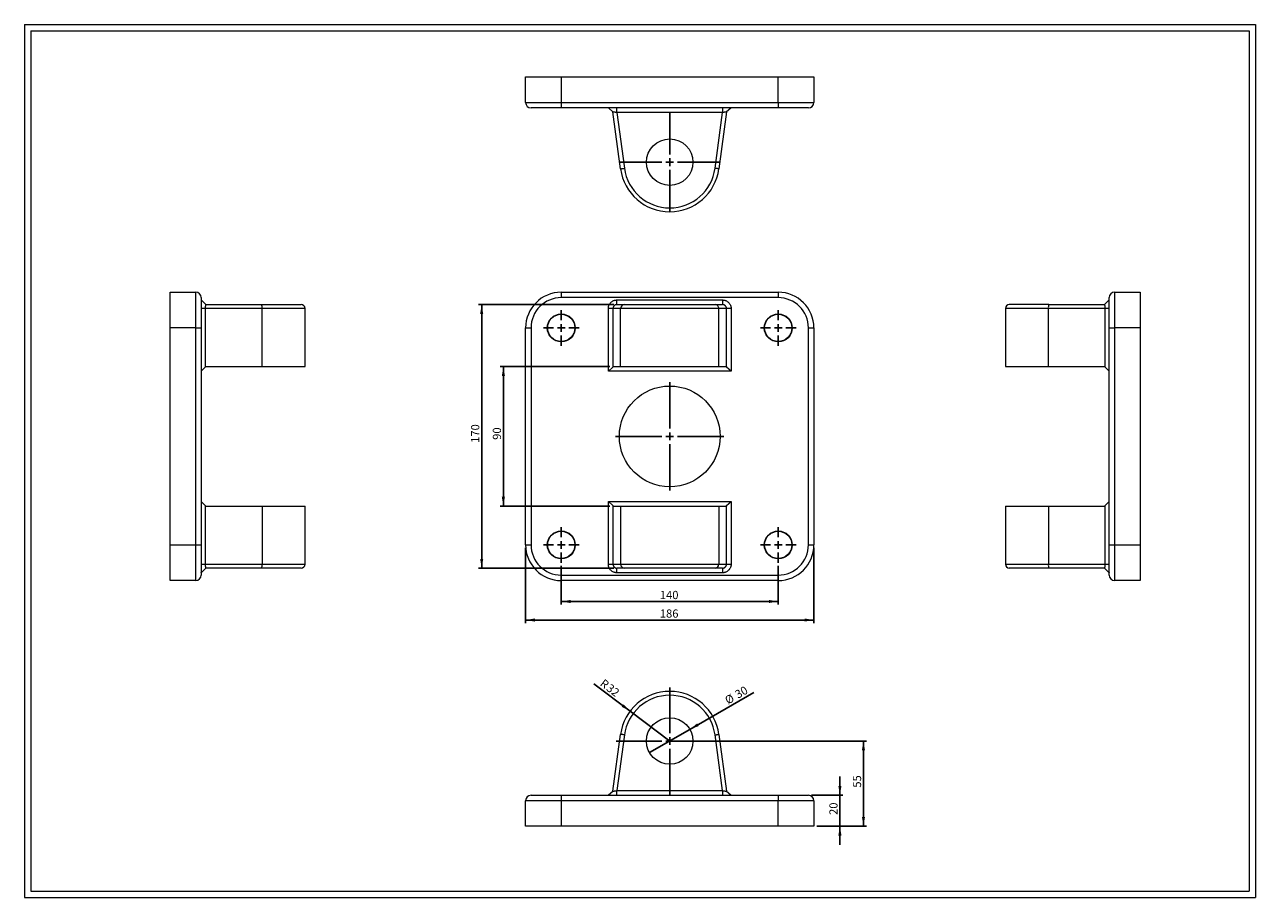
# Model space of a CAD drawing. Units: millimetres. Extents: x 15 to 809, y 17 to 580.
import ezdxf

# ---------------------------------------------------------------- set-up
doc = ezdxf.new("R2010")
doc.units = ezdxf.units.MM
doc.header["$LTSCALE"] = 2
doc.layers.add('FORMAT', color=7, linetype='Continuous')
doc.styles.add('SLDTEXTSTYLE0', font='TXT', dxfattribs={"width": 0.605})
doc.dimstyles.new('SLDDIMSTYLE0', dxfattribs={"dimtxt": 5.136637, "dimasz": 6, "dimexe": 0, "dimexo": 0.0625, "dimgap": 1.284159, "dimtad": 1, "dimtoh": 1, "dimrnd": 1e-09, "dimzin": 12, "dimdsep": 46, "dimtxsty": 'SLDTEXTSTYLE0', "dimsah": 1, "dimcen": 0.09, "dimadec": 0, "dimazin": 0, "dimtfac": 1, "dimtofl": 0, "dimtmove": 0, "dimatfit": 3, "dimfxl": 0, "dimfrac": 2, "dimtolj": 1, "dimtzin": 12, "dimarcsym": 0})
doc.dimstyles.new('SLDDIMSTYLE1', dxfattribs={"dimtxt": 5.136637, "dimasz": 6, "dimexe": 0, "dimexo": 0.0625, "dimgap": 1.284159, "dimtad": 1, "dimtoh": 1, "dimrnd": 1e-09, "dimzin": 12, "dimdsep": 46, "dimtxsty": 'SLDTEXTSTYLE0', "dimblk1": 'NONE', "dimsah": 1, "dimcen": 0, "dimadec": 0, "dimazin": 0, "dimtfac": 1, "dimtmove": 0, "dimatfit": 3, "dimldrblk": 'NONE', "dimfxl": 0, "dimfrac": 2, "dimtolj": 1, "dimtzin": 12, "dimarcsym": 0})
doc.dimstyles.new('SLDDIMSTYLE2', dxfattribs={"dimtxt": 5.136637, "dimasz": 6, "dimexe": 0, "dimexo": 0.0625, "dimgap": 1.284159, "dimtad": 1, "dimtoh": 1, "dimrnd": 1e-09, "dimzin": 12, "dimdsep": 46, "dimtxsty": 'SLDTEXTSTYLE0', "dimsah": 1, "dimcen": 0, "dimadec": 0, "dimazin": 0, "dimtfac": 1, "dimtofl": 0, "dimtmove": 0, "dimatfit": 3, "dimfxl": 0, "dimfrac": 2, "dimtolj": 1, "dimtzin": 12, "dimarcsym": 0})
doc.dimstyles.new('SLDDIMSTYLE3', dxfattribs={"dimtxt": 5.136637, "dimasz": 6, "dimexe": 0, "dimexo": 0.0625, "dimgap": 1.284159, "dimtad": 1, "dimtoh": 1, "dimrnd": 1e-09, "dimzin": 12, "dimdsep": 46, "dimtxsty": 'SLDTEXTSTYLE0', "dimsah": 1, "dimcen": 0.09, "dimadec": 0, "dimazin": 0, "dimtfac": 1, "dimtofl": 0, "dimtmove": 0, "dimatfit": 3, "dimfxl": 0, "dimfrac": 2, "dimtolj": 1, "dimtzin": 12, "dimarcsym": 0})

# ---------------------------------------------------------------- blocks, each defined once
blk = doc.blocks.new('*D2')
at = {"layer": 'FORMAT', "color": 7}
for p, q in [((392.81, 359.65), (322.06, 359.65)), ((324.04, 359.65), (324.04, 269.65)), ((392.81, 269.65), (322.06, 269.65))]:
    blk.add_line(p, q, dxfattribs=at)
for points in [[(324.04, 359.65), (323.04, 353.65), (325.04, 353.65)], [(324.04, 269.65), (325.04, 275.65), (323.04, 275.65)]]:
    blk.add_solid(points, dxfattribs=at)
at = {"layer": 'FORMAT', "color": 7, "insert": (317.22, 312.43), "char_height": 5.292, "attachment_point": 1, "rotation": 90, "style": 'SLDTEXTSTYLE0'}
blk.add_mtext('90', dxfattribs=at)
blk = doc.blocks.new('*D3')
at = {"layer": 'FORMAT', "color": 7}
for p, q in [((395.33, 399.65), (308.06, 399.65)), ((310.04, 399.65), (310.04, 229.65)), ((395.33, 229.65), (308.06, 229.65))]:
    blk.add_line(p, q, dxfattribs=at)
for points in [[(310.04, 399.65), (309.04, 393.65), (311.04, 393.65)], [(310.04, 229.65), (311.04, 235.65), (309.04, 235.65)]]:
    blk.add_solid(points, dxfattribs=at)
at = {"layer": 'FORMAT', "color": 7, "insert": (303.22, 310.47), "char_height": 5.292, "attachment_point": 1, "rotation": 90, "style": 'SLDTEXTSTYLE0'}
blk.add_mtext('170', dxfattribs=at)
blk = doc.blocks.new('*D4')
at = {"layer": 'FORMAT', "color": 7}
for p, q in [((361.37, 231.17), (361.37, 206.15)), ((501.37, 231.17), (501.37, 206.15)), ((361.37, 208.13), (501.37, 208.13))]:
    blk.add_line(p, q, dxfattribs=at)
for points in [[(361.37, 208.13), (367.37, 207.13), (367.37, 209.13)], [(501.37, 208.13), (495.37, 209.13), (495.37, 207.13)]]:
    blk.add_solid(points, dxfattribs=at)
at = {"layer": 'FORMAT', "color": 7, "insert": (424.99, 214.95), "char_height": 5.292, "attachment_point": 1, "style": 'SLDTEXTSTYLE0'}
blk.add_mtext('140', dxfattribs=at)
blk = doc.blocks.new('*D5')
at = {"layer": 'FORMAT', "color": 7}
for p, q in [((338.37, 242.67), (338.37, 194.19)), ((524.37, 242.67), (524.37, 194.19)), ((338.37, 196.17), (524.37, 196.17))]:
    blk.add_line(p, q, dxfattribs=at)
for points in [[(338.37, 196.17), (344.37, 195.17), (344.37, 197.17)], [(524.37, 196.17), (518.37, 197.17), (518.37, 195.17)]]:
    blk.add_solid(points, dxfattribs=at)
at = {"layer": 'FORMAT', "color": 7, "insert": (424.99, 202.99), "char_height": 5.292, "attachment_point": 1, "style": 'SLDTEXTSTYLE0'}
blk.add_mtext('186', dxfattribs=at)
blk = doc.blocks.new('SW_CENTERMARKSYMBOL_0')
at = {"layer": 'FORMAT', "color": 0}
for p, q in [((0, 5), (0, 11.5)), ((-5, 0), (-11.5, 0)), ((0, 0), (-2.5, 0)), ((0, 0), (0, 2.5)), ((0, 0), (0, -2.5)), ((0, 0), (2.5, 0)), ((5, 0), (11.5, 0)), ((0, -5), (0, -11.5))]:
    blk.add_line(p, q, dxfattribs=at)
blk = doc.blocks.new('SW_CENTERMARKSYMBOL_1')
at = {"layer": 'FORMAT', "color": 0}
for p, q in [((0, 5), (0, 35)), ((-5, 0), (-35, 0)), ((0, 0), (-2.5, 0)), ((0, 0), (0, 2.5)), ((0, 0), (0, -2.5)), ((0, 0), (2.5, 0)), ((5, 0), (35, 0)), ((0, -5), (0, -35))]:
    blk.add_line(p, q, dxfattribs=at)
blk = doc.blocks.new('SW_CENTERMARKSYMBOL_2')
at = {"layer": 'FORMAT', "color": 0}
for p, q in [((0, 5), (0, 11.5)), ((-5, 0), (-11.5, 0)), ((0, 0), (-2.5, 0)), ((0, 0), (0, 2.5)), ((0, 0), (0, -2.5)), ((0, 0), (2.5, 0)), ((5, 0), (11.5, 0)), ((0, -5), (0, -11.5))]:
    blk.add_line(p, q, dxfattribs=at)
blk = doc.blocks.new('SW_CENTERMARKSYMBOL_3')
at = {"layer": 'FORMAT', "color": 0}
for p, q in [((0, 5), (0, 11.5)), ((-5, 0), (-11.5, 0)), ((0, 0), (-2.5, 0)), ((0, 0), (0, 2.5)), ((0, 0), (0, -2.5)), ((0, 0), (2.5, 0)), ((5, 0), (11.5, 0)), ((0, -5), (0, -11.5))]:
    blk.add_line(p, q, dxfattribs=at)
blk = doc.blocks.new('SW_CENTERMARKSYMBOL_4')
at = {"layer": 'FORMAT', "color": 0}
for p, q in [((0, 5), (0, 11.5)), ((-5, 0), (-11.5, 0)), ((0, 0), (-2.5, 0)), ((0, 0), (0, 2.5)), ((0, 0), (0, -2.5)), ((0, 0), (2.5, 0)), ((5, 0), (11.5, 0)), ((0, -5), (0, -11.5))]:
    blk.add_line(p, q, dxfattribs=at)
blk = doc.blocks.new('SW_CENTERMARKSYMBOL_5')
at = {"layer": 'FORMAT', "color": 0}
for p, q in [((0, 5), (0, 32)), ((-5, 0), (-32, 0)), ((0, 0), (-2.5, 0)), ((0, 0), (0, 2.5)), ((0, 0), (0, -2.5)), ((0, 0), (2.5, 0)), ((5, 0), (32, 0)), ((0, -5), (0, -32))]:
    blk.add_line(p, q, dxfattribs=at)
blk = doc.blocks.new('*D12')
at = {"layer": 'FORMAT', "color": 7}
for q in [(485.72, 149.5), (418.38, 110.62)]:
    blk.add_line((444.36, 125.62), q, dxfattribs=at)
blk.add_solid([(444.36, 125.62), (450.06, 127.75), (449.06, 129.48)], dxfattribs=at)
at = {"layer": 'FORMAT', "color": 7, "char_height": 5.292, "attachment_point": 1, "rotation": 30, "style": 'SLDTEXTSTYLE0'}
for s, insert in [('30', (472.78, 149.89)), ('%%c', (466.29, 146.14))]:
    blk.add_mtext(s, dxfattribs=dict(at, insert=insert))
blk = doc.blocks.new('_NONE')
blk = doc.blocks.new('*D13')
at = {"layer": 'FORMAT', "color": 7}
for q in [(382.48, 154.95), (431.37, 118.12)]:
    blk.add_line((405.81, 137.37), q, dxfattribs=at)
blk.add_solid([(405.81, 137.37), (401.62, 141.78), (400.42, 140.18)], dxfattribs=at)
at = {"layer": 'FORMAT', "color": 7, "attachment_point": 1, "rotation": 323.00485, "style": 'SLDTEXTSTYLE0'}
for s, insert, char_height in [('R', (389.11, 158.48), 5.29), ('32', (393.17, 155.42), 5.292)]:
    blk.add_mtext(s, dxfattribs=dict(at, insert=insert, char_height=char_height))
blk = doc.blocks.new('*D14')
at = {"layer": 'FORMAT', "color": 7}
for p, q in [((541.18, 83.12), (541.18, 95.12)), ((522.85, 83.12), (543.16, 83.12)), ((541.18, 63.12), (541.18, 83.12)), ((526.35, 63.12), (543.16, 63.12)), ((541.18, 63.12), (541.18, 51.12))]:
    blk.add_line(p, q, dxfattribs=at)
for points in [[(541.18, 83.12), (542.18, 89.12), (540.18, 89.12)], [(541.18, 63.12), (540.18, 57.12), (542.18, 57.12)]]:
    blk.add_solid(points, dxfattribs=at)
at = {"layer": 'FORMAT', "color": 7, "insert": (534.36, 70.42), "char_height": 5.292, "attachment_point": 1, "rotation": 90, "style": 'SLDTEXTSTYLE0'}
blk.add_mtext('20', dxfattribs=at)
blk = doc.blocks.new('*D15')
at = {"layer": 'FORMAT', "color": 7}
for p, q in [((433.35, 118.12), (558.35, 118.12)), ((556.37, 63.12), (556.37, 118.12)), ((526.35, 63.12), (558.35, 63.12))]:
    blk.add_line(p, q, dxfattribs=at)
for points in [[(556.37, 118.12), (555.37, 112.12), (557.37, 112.12)], [(556.37, 63.12), (557.37, 69.12), (555.37, 69.12)]]:
    blk.add_solid(points, dxfattribs=at)
at = {"layer": 'FORMAT', "color": 7, "insert": (549.55, 88.02), "char_height": 5.292, "attachment_point": 1, "rotation": 90, "style": 'SLDTEXTSTYLE0'}
blk.add_mtext('55', dxfattribs=at)
blk = doc.blocks.new('SW_CENTERMARKSYMBOL_6')
at = {"layer": 'FORMAT', "color": 0}
for p, q in [((0, 5), (0, 34.5)), ((-5, 0), (-34.5, 0)), ((0, 0), (-2.5, 0)), ((0, 0), (0, 2.5)), ((0, 0), (0, -2.5)), ((0, 0), (2.5, 0)), ((5, 0), (34.5, 0)), ((0, -5), (0, -34.5))]:
    blk.add_line(p, q, dxfattribs=at)

msp = doc.modelspace()

# ---------------------------------------------------------------- linework, layer by layer
at = {"color": 7, "linetype": 'Continuous', "lineweight": 0}
for p, q in [((15.15, 580.304), (809.23, 580.304)), ((15.15, 580.304), (15.15, 17.232)), ((809.23, 580.304), (809.23, 17.232)), ((15.15, 17.232), (809.23, 17.232))]:
    msp.add_line(p, q, dxfattribs=at)
at = {"color": 7, "linetype": 'Continuous', "lineweight": 15}
for p, q in [((338.37, 546.55), (361.37, 546.55)), ((338.37, 530.05), (338.37, 546.55)), ((361.37, 546.55), (361.37, 530.05)), ((361.37, 546.55), (501.37, 546.55)), ((501.37, 546.55), (524.37, 546.55)), ((501.37, 530.05), (501.37, 546.55)), ((524.37, 546.55), (524.37, 530.05)), ((338.37, 530.05), (361.37, 530.05)), ((361.37, 526.55), (341.87, 526.55)), ((361.37, 530.05), (501.37, 530.05)), ((361.37, 530.05), (361.37, 526.55)), ((501.37, 526.55), (361.37, 526.55)), ((391.763, 526.55), (391.978, 526.362)), ((394.737, 523.949), (391.978, 526.362)), ((397.313, 523.55), (397.313, 526.55)), ((465.427, 526.55), (465.427, 523.55)), ((470.776, 526.375), (468.003, 523.949)), ((470.776, 526.375), (470.976, 526.55)), ((501.37, 530.05), (524.37, 530.05)), ((501.37, 530.05), (501.37, 526.55)), ((520.87, 526.55), (501.37, 526.55)), ((399.658, 487.267), (394.737, 523.949)), ((465.427, 523.55), (397.313, 523.55)), ((397.313, 523.55), (402.135, 487.599)), ((460.604, 487.602), (465.427, 523.55)), ((468.003, 523.949), (463.082, 487.267)), ((109.072, 384.65), (109.072, 407.65)), ((109.072, 407.65), (125.572, 407.65)), ((125.572, 384.65), (125.572, 407.65)), ((361.37, 407.65), (501.37, 407.65)), ((361.37, 407.65), (361.37, 404.15)), ((501.37, 407.65), (501.37, 404.15)), ((718.433, 407.65), (718.433, 384.65)), ((718.433, 407.65), (734.933, 407.65)), ((734.933, 407.65), (734.933, 384.65)), ((129.072, 404.15), (129.072, 384.65)), ((131.673, 397.15), (129.072, 397.15)), ((132.072, 399.65), (129.235, 402.488)), ((131.673, 397.15), (131.673, 359.252)), ((168.355, 397.15), (131.673, 397.15)), ((132.072, 399.65), (168.023, 399.65)), ((168.023, 399.65), (193.572, 399.65)), ((168.355, 359.65), (168.355, 397.15)), ((196.072, 397.15), (168.355, 397.15)), ((196.072, 359.65), (196.072, 397.15)), ((501.37, 404.15), (361.37, 404.15)), ((394.737, 397.15), (391.763, 397.15)), ((391.763, 356.65), (391.763, 397.15)), ((394.737, 397.15), (394.737, 359.252)), ((399.658, 397.15), (394.737, 397.15)), ((397.313, 399.65), (397.313, 402.65)), ((397.313, 402.65), (465.427, 402.65)), ((397.313, 399.65), (402.135, 399.65)), ((399.658, 359.65), (399.658, 397.15)), ((463.082, 397.15), (399.658, 397.15)), ((402.135, 399.65), (460.604, 399.65)), ((460.604, 399.65), (465.427, 399.65)), ((463.082, 359.65), (463.082, 397.15)), ((468.003, 397.15), (463.082, 397.15)), ((465.427, 402.65), (465.427, 399.65)), ((468.003, 359.252), (468.003, 397.15)), ((470.976, 397.15), (468.003, 397.15)), ((470.976, 397.15), (470.976, 356.65)), ((647.933, 397.15), (647.933, 359.65)), ((675.649, 397.15), (647.933, 397.15)), ((675.984, 399.65), (650.433, 399.65)), ((712.332, 397.15), (675.649, 397.15)), ((675.649, 359.65), (675.649, 397.15)), ((675.984, 399.65), (711.933, 399.65)), ((714.77, 402.488), (711.933, 399.65)), ((714.933, 397.15), (712.332, 397.15)), ((712.332, 359.252), (712.332, 397.15)), ((714.933, 384.65), (714.933, 404.15)), ((125.572, 384.65), (109.072, 384.65)), ((109.072, 244.65), (109.072, 384.65)), ((125.572, 244.65), (125.572, 384.65)), ((125.572, 384.65), (129.072, 384.65)), ((129.072, 384.65), (129.072, 244.65)), ((338.37, 244.65), (338.37, 384.65)), ((338.37, 384.65), (341.87, 384.65)), ((341.87, 384.65), (341.87, 244.65)), ((520.87, 244.65), (520.87, 384.65)), ((520.87, 384.65), (524.37, 384.65)), ((524.37, 384.65), (524.37, 244.65)), ((714.933, 384.65), (718.433, 384.65)), ((714.933, 244.65), (714.933, 384.65)), ((734.933, 384.65), (718.433, 384.65)), ((718.433, 384.65), (718.433, 244.65)), ((734.933, 384.65), (734.933, 244.65)), ((131.673, 359.252), (129.072, 356.65)), ((131.673, 359.252), (132.072, 359.65)), ((132.072, 359.65), (168.355, 359.65)), ((168.355, 359.65), (196.072, 359.65)), ((394.737, 359.252), (391.763, 356.65)), ((394.737, 359.252), (394.79, 359.65)), ((394.79, 359.65), (399.658, 359.65)), ((399.658, 359.65), (463.082, 359.65)), ((463.082, 359.65), (467.949, 359.65)), ((467.949, 359.65), (468.003, 359.252)), ((470.976, 356.65), (468.003, 359.252)), ((647.933, 359.65), (675.649, 359.65)), ((675.649, 359.65), (711.933, 359.65)), ((711.933, 359.65), (712.332, 359.252)), ((714.933, 356.65), (712.332, 359.252)), ((470.976, 356.65), (391.763, 356.65)), ((129.072, 272.65), (131.673, 270.049)), ((131.673, 270.049), (131.673, 232.15)), ((132.072, 269.65), (131.673, 270.049)), ((391.763, 272.65), (394.737, 270.049)), ((391.763, 272.65), (470.976, 272.65)), ((391.763, 232.15), (391.763, 272.65)), ((394.737, 270.049), (394.737, 232.15)), ((394.79, 269.65), (394.737, 270.049)), ((468.003, 270.049), (467.949, 269.65)), ((468.003, 270.049), (470.976, 272.65)), ((468.003, 232.15), (468.003, 270.049)), ((470.976, 272.65), (470.976, 232.15)), ((712.332, 270.049), (711.933, 269.65)), ((712.332, 270.049), (714.933, 272.65)), ((712.332, 232.15), (712.332, 270.049)), ((132.072, 269.65), (168.355, 269.65)), ((168.355, 269.65), (168.355, 232.15)), ((168.355, 269.65), (196.072, 269.65)), ((196.072, 232.15), (196.072, 269.65)), ((394.79, 269.65), (399.658, 269.65)), ((399.658, 269.65), (463.082, 269.65)), ((399.658, 269.65), (399.658, 232.15)), ((463.082, 269.65), (463.082, 232.15)), ((463.082, 269.65), (467.949, 269.65)), ((647.933, 269.65), (647.933, 232.15)), ((647.933, 269.65), (675.649, 269.65)), ((675.649, 269.65), (675.649, 232.15)), ((675.649, 269.65), (711.933, 269.65)), ((109.072, 244.65), (125.572, 244.65)), ((109.072, 221.65), (109.072, 244.65)), ((125.572, 221.65), (125.572, 244.65)), ((125.572, 244.65), (129.072, 244.65)), ((129.072, 244.65), (129.072, 225.15)), ((338.37, 244.65), (341.87, 244.65)), ((520.87, 244.65), (524.37, 244.65)), ((714.933, 225.15), (714.933, 244.65)), ((714.933, 244.65), (718.433, 244.65)), ((718.433, 244.65), (734.933, 244.65)), ((718.433, 244.65), (718.433, 221.65)), ((734.933, 244.65), (734.933, 221.65)), ((129.072, 232.15), (131.673, 232.15)), ((131.673, 232.15), (168.355, 232.15)), ((168.355, 232.15), (196.072, 232.15)), ((391.763, 232.15), (394.737, 232.15)), ((394.737, 232.15), (399.658, 232.15)), ((399.658, 232.15), (463.082, 232.15)), ((463.082, 232.15), (468.003, 232.15)), ((468.003, 232.15), (470.976, 232.15)), ((647.933, 232.15), (675.649, 232.15)), ((675.649, 232.15), (712.332, 232.15)), ((712.332, 232.15), (714.933, 232.15)), ((129.235, 226.813), (132.072, 229.65)), ((168.023, 229.65), (132.072, 229.65)), ((193.572, 229.65), (168.023, 229.65)), ((361.37, 225.15), (501.37, 225.15)), ((361.37, 225.15), (361.37, 221.65)), ((402.135, 229.65), (397.313, 229.65)), ((397.313, 226.65), (397.313, 229.65)), ((465.427, 226.65), (397.313, 226.65)), ((460.604, 229.65), (402.135, 229.65)), ((465.427, 229.65), (460.604, 229.65)), ((465.427, 229.65), (465.427, 226.65)), ((501.37, 225.15), (501.37, 221.65)), ((675.982, 229.65), (650.433, 229.65)), ((711.933, 229.65), (675.982, 229.65)), ((711.933, 229.65), (714.77, 226.813)), ((125.572, 221.65), (109.072, 221.65)), ((501.37, 221.65), (361.37, 221.65)), ((734.933, 221.65), (718.433, 221.65)), ((394.737, 85.717), (399.658, 122.4)), ((402.135, 122.067), (397.313, 86.116)), ((465.427, 86.116), (460.604, 122.067)), ((463.082, 122.4), (468.003, 85.717)), ((338.37, 63.116), (338.37, 79.616)), ((361.37, 79.616), (338.37, 79.616)), ((341.87, 83.116), (361.37, 83.116)), ((361.37, 83.116), (361.37, 79.616)), ((361.37, 83.116), (501.37, 83.116)), ((361.37, 79.616), (361.37, 63.116)), ((501.37, 79.616), (361.37, 79.616)), ((391.963, 83.291), (391.763, 83.116)), ((391.963, 83.291), (394.737, 85.717)), ((397.313, 83.116), (397.313, 86.116)), ((397.313, 86.116), (465.427, 86.116)), ((465.427, 86.116), (465.427, 83.116)), ((468.003, 85.717), (470.761, 83.304)), ((470.976, 83.116), (470.761, 83.304)), ((501.37, 83.116), (501.37, 79.616)), ((501.37, 83.116), (520.87, 83.116)), ((501.37, 63.116), (501.37, 79.616)), ((524.37, 79.616), (501.37, 79.616)), ((524.37, 79.616), (524.37, 63.116)), ((361.37, 63.116), (338.37, 63.116)), ((501.37, 63.116), (361.37, 63.116)), ((524.37, 63.116), (501.37, 63.116))]:
    msp.add_line(p, q, dxfattribs=at)
at = {"color": 7, "linetype": 'Continuous', "lineweight": 15, "flags": 128}
for points in [[(399.658, 487.267), (399.665, 487.268), (399.685, 487.27), (399.72, 487.275), (399.768, 487.281), (399.829, 487.289), (399.903, 487.299), (399.99, 487.311), (400.088, 487.324), (400.198, 487.339), (400.319, 487.355), (400.45, 487.372), (400.591, 487.391), (400.74, 487.411), (400.897, 487.432), (401.06, 487.454), (401.23, 487.477), (401.405, 487.501), (401.584, 487.525), (401.766, 487.55), (401.95, 487.574), (402.135, 487.599)], [(463.082, 487.267), (463.075, 487.268), (463.054, 487.271), (463.02, 487.276), (462.972, 487.282), (462.911, 487.291), (462.836, 487.301), (462.75, 487.313), (462.651, 487.326), (462.541, 487.341), (462.42, 487.357), (462.289, 487.375), (462.149, 487.394), (462, 487.414), (461.843, 487.435), (461.679, 487.457), (461.509, 487.48), (461.335, 487.504), (461.156, 487.528), (460.973, 487.552), (460.789, 487.577), (460.604, 487.602)], [(402.135, 122.067), (401.95, 122.092), (401.766, 122.117), (401.584, 122.141), (401.405, 122.165), (401.23, 122.189), (401.06, 122.212), (400.897, 122.234), (400.74, 122.255), (400.591, 122.275), (400.45, 122.293), (400.319, 122.311), (400.198, 122.327), (400.088, 122.342), (399.99, 122.355), (399.903, 122.367), (399.829, 122.377), (399.768, 122.385), (399.72, 122.391), (399.685, 122.396), (399.665, 122.399), (399.658, 122.4)], [(460.604, 122.067), (460.789, 122.092), (460.973, 122.117), (461.155, 122.141), (461.334, 122.165), (461.509, 122.189), (461.679, 122.212), (461.843, 122.234), (462, 122.255), (462.149, 122.275), (462.289, 122.293), (462.42, 122.311), (462.541, 122.327), (462.651, 122.342), (462.75, 122.355), (462.836, 122.367), (462.91, 122.377), (462.972, 122.385), (463.02, 122.391), (463.054, 122.396), (463.075, 122.399), (463.082, 122.4)]]:
    msp.add_lwpolyline(points, dxfattribs=at)
at = {"color": 7, "linetype": 'Continuous', "lineweight": 15}
for centre, radius in [((431.37, 491.55), 15), ((361.37, 384.65), 9), ((361.37, 384.65), 8.749), ((501.37, 384.65), 9), ((501.37, 384.65), 8.749), ((431.37, 314.65), 32.5), ((361.37, 244.65), 9), ((361.37, 244.65), 8.749), ((501.37, 244.65), 9), ((501.37, 244.65), 8.749), ((431.37, 118.116), 15)]:
    msp.add_circle(centre, radius, dxfattribs=at)
for centre, radius, start, end in [((341.87, 530.05), 3.5, 180, 270), ((520.87, 530.05), 3.5, 270, 0), ((431.37, 491.55), 32, 187.69257, 352.307429), ((431.37, 491.55), 29.5, 187.69696, 352.307429), ((125.572, 404.15), 3.5, 0, 90), ((361.37, 384.65), 23, 90, 180), ((501.37, 384.65), 23, 0, 90), ((718.433, 404.15), 3.5, 90, 180), ((163.519, 397.779), 4.878, 352.590628, 22.556814), ((193.572, 397.15), 2.5, 0, 90), ((361.37, 384.65), 19.5, 90, 180), ((402.147, 397.161), 2.489, 90.256878, 180.253893), ((460.593, 397.162), 2.488, 359.73352, 89.748558), ((501.37, 384.65), 19.5, 0, 90), ((650.433, 397.15), 2.5, 90, 180), ((680.52, 397.771), 4.911, 157.493986, 187.257575), ((361.37, 244.65), 23, 180, 270), ((361.37, 244.65), 19.5, 180, 270), ((501.37, 244.65), 19.5, 270, 0), ((501.37, 244.65), 23, 270, 0), ((163.324, 231.547), 5.067, 338.016868, 6.835701), ((193.572, 232.15), 2.5, 270, 0), ((402.147, 232.14), 2.489, 179.750222, 269.738965), ((460.593, 232.14), 2.489, 270.261087, 0.249814), ((650.433, 232.15), 2.5, 180, 270), ((680.681, 231.547), 5.067, 173.164299, 201.983132), ((125.572, 225.15), 3.5, 270, 0), ((718.433, 225.15), 3.5, 180, 270), ((431.37, 118.116), 32, 7.692571, 172.30743), ((431.37, 118.116), 29.5, 7.696962, 172.30304), ((341.87, 79.616), 3.5, 90, 180), ((520.87, 79.616), 3.5, 0, 90)]:
    msp.add_arc(centre, radius, start, end, dxfattribs=at)
for points, knots in [([(397.313, 523.55), (397.258, 523.559), (397.15, 523.575), (396.991, 523.6), (396.839, 523.623), (396.693, 523.645), (396.555, 523.665), (396.423, 523.686), (396.298, 523.705), (396.181, 523.723), (396.071, 523.74), (395.968, 523.756), (395.873, 523.771), (395.784, 523.786), (395.701, 523.799), (395.625, 523.811), (395.556, 523.822), (395.439, 523.841), (395.286, 523.864), (395.115, 523.89), (394.975, 523.912), (394.867, 523.929), (394.792, 523.941), (394.745, 523.948), (394.739, 523.949), (394.737, 523.949)], [0, 0, 0, 0, 0.04143712, 0.08157008, 0.12039916, 0.1579247, 0.19414704, 0.22906658, 0.26268379, 0.29499918, 0.32601333, 0.35572691, 0.38414068, 0.41125552, 0.43707244, 0.46159262, 0.48481745, 0.50674856, 0.58165512, 0.65498477, 0.72679163, 0.79713334, 0.86607122, 0.93367041, 1, 1, 1, 1]), ([(468.003, 523.949), (468.002, 523.949), (468, 523.949), (467.984, 523.946), (467.959, 523.942), (467.923, 523.937), (467.877, 523.929), (467.82, 523.92), (467.751, 523.91), (467.672, 523.898), (467.582, 523.884), (467.482, 523.868), (467.371, 523.851), (467.249, 523.833), (467.111, 523.811), (466.953, 523.785), (466.768, 523.756), (466.555, 523.722), (466.313, 523.685), (466.042, 523.644), (465.743, 523.599), (465.535, 523.567), (465.427, 523.55)], [0, 0, 0, 0, 0.0385479, 0.0775192, 0.1169281, 0.1567883, 0.1971132, 0.2379156, 0.2792079, 0.3210019, 0.3633093, 0.4061412, 0.4495082, 0.4934207, 0.5385535, 0.5888694, 0.6443779, 0.7050862, 0.7709993, 0.842121, 0.9184539, 1, 1, 1, 1]), ([(129.235, 402.488), (129.207, 402.514), (129.152, 402.567), (129.099, 402.605), (129.072, 402.624)], [0, 0, 0, 0, 0.4974851, 1, 1, 1, 1]), ([(132.072, 399.65), (132.064, 399.649), (132.047, 399.648), (132.023, 399.632), (132, 399.609), (131.978, 399.578), (131.957, 399.541), (131.937, 399.498), (131.918, 399.45), (131.9, 399.397), (131.883, 399.342), (131.866, 399.284), (131.851, 399.224), (131.837, 399.163), (131.823, 399.102), (131.811, 399.04), (131.8, 398.979), (131.782, 398.87), (131.758, 398.703), (131.732, 398.465), (131.711, 398.213), (131.694, 397.952), (131.682, 397.686), (131.674, 397.418), (131.674, 397.239), (131.673, 397.15)], [0, 0, 0, 0, 0.04143712, 0.08157008, 0.12039916, 0.1579247, 0.19414704, 0.22906658, 0.26268379, 0.29499918, 0.32601333, 0.35572691, 0.38414068, 0.41125552, 0.43707244, 0.46159262, 0.48481745, 0.50674856, 0.58165512, 0.65498477, 0.72679163, 0.79713334, 0.86607122, 0.93367041, 1, 1, 1, 1]), ([(391.763, 397.15), (391.764, 397.23), (391.765, 397.389), (391.781, 397.627), (391.807, 397.864), (391.843, 398.099), (391.891, 398.333), (391.949, 398.566), (392.017, 398.797), (392.097, 399.026), (392.289, 399.514), (392.67, 400.228), (393.364, 401.065), (394.209, 401.753), (394.986, 402.16), (395.602, 402.387), (396.023, 402.506), (396.449, 402.59), (396.879, 402.642), (397.168, 402.648), (397.313, 402.65)], [0, 0, 0, 0, 0.0275804, 0.0550553, 0.0824807, 0.1099128, 0.137408, 0.1650222, 0.1928106, 0.2208273, 0.2491252, 0.3742981, 0.4985979, 0.6230117, 0.7489123, 0.799948, 0.8502608, 0.9001612, 0.9499676, 1, 1, 1, 1]), ([(397.313, 399.65), (397.258, 399.649), (397.15, 399.648), (396.991, 399.632), (396.839, 399.609), (396.693, 399.578), (396.555, 399.541), (396.423, 399.498), (396.298, 399.45), (396.181, 399.397), (396.071, 399.342), (395.968, 399.284), (395.873, 399.224), (395.784, 399.163), (395.701, 399.102), (395.625, 399.04), (395.556, 398.979), (395.439, 398.87), (395.286, 398.703), (395.115, 398.465), (394.975, 398.213), (394.867, 397.952), (394.792, 397.686), (394.745, 397.418), (394.739, 397.239), (394.737, 397.15)], [0, 0, 0, 0, 0.04143712, 0.08157008, 0.12039916, 0.1579247, 0.19414704, 0.22906658, 0.26268379, 0.29499918, 0.32601333, 0.35572691, 0.38414068, 0.41125552, 0.43707244, 0.46159262, 0.48481745, 0.50674856, 0.58165512, 0.65498477, 0.72679163, 0.79713334, 0.86607122, 0.93367041, 1, 1, 1, 1]), ([(465.427, 402.65), (465.507, 402.65), (465.668, 402.648), (465.908, 402.633), (466.147, 402.607), (466.384, 402.571), (466.62, 402.524), (466.855, 402.467), (467.088, 402.399), (467.32, 402.32), (467.811, 402.13), (468.53, 401.753), (469.375, 401.065), (470.069, 400.228), (470.481, 399.457), (470.71, 398.846), (470.831, 398.428), (470.915, 398.006), (470.968, 397.58), (470.973, 397.294), (470.976, 397.15)], [0, 0, 0, 0, 0.0278274, 0.0555465, 0.0832118, 0.1108783, 0.1386008, 0.1664339, 0.1944314, 0.2226463, 0.2511304, 0.3769282, 0.501445, 0.6256424, 0.750918, 0.8016101, 0.8515431, 0.9010345, 0.9504107, 1, 1, 1, 1]), ([(468.003, 397.15), (468.002, 397.202), (468, 397.306), (467.984, 397.461), (467.959, 397.617), (467.923, 397.773), (467.877, 397.928), (467.82, 398.081), (467.751, 398.232), (467.672, 398.379), (467.582, 398.523), (467.482, 398.661), (467.371, 398.794), (467.249, 398.921), (467.111, 399.045), (466.953, 399.168), (466.768, 399.289), (466.555, 399.402), (466.313, 399.503), (466.042, 399.583), (465.743, 399.639), (465.535, 399.647), (465.427, 399.65)], [0, 0, 0, 0, 0.0385479, 0.0775192, 0.1169281, 0.1567883, 0.1971132, 0.2379156, 0.2792079, 0.3210019, 0.3633093, 0.4061412, 0.4495082, 0.4934207, 0.5385535, 0.5888694, 0.6443779, 0.7050862, 0.7709993, 0.842121, 0.9184539, 1, 1, 1, 1]), ([(712.332, 397.15), (712.331, 397.202), (712.331, 397.306), (712.329, 397.461), (712.325, 397.617), (712.319, 397.773), (712.312, 397.928), (712.303, 398.081), (712.292, 398.232), (712.28, 398.379), (712.266, 398.523), (712.251, 398.661), (712.234, 398.794), (712.215, 398.921), (712.193, 399.045), (712.167, 399.168), (712.138, 399.289), (712.104, 399.402), (712.067, 399.503), (712.026, 399.583), (711.981, 399.639), (711.949, 399.647), (711.933, 399.65)], [0, 0, 0, 0, 0.0385479, 0.0775192, 0.1169281, 0.1567883, 0.1971132, 0.2379156, 0.2792079, 0.3210019, 0.3633093, 0.4061412, 0.4495082, 0.4934207, 0.5385535, 0.5888694, 0.6443779, 0.7050862, 0.7709993, 0.842121, 0.9184539, 1, 1, 1, 1]), ([(714.933, 402.624), (714.906, 402.605), (714.853, 402.567), (714.798, 402.514), (714.77, 402.488)], [0, 0, 0, 0, 0.5025149, 1, 1, 1, 1]), ([(131.673, 232.15), (131.673, 232.099), (131.673, 231.995), (131.676, 231.84), (131.68, 231.684), (131.686, 231.528), (131.693, 231.373), (131.702, 231.22), (131.713, 231.069), (131.725, 230.922), (131.739, 230.778), (131.754, 230.64), (131.771, 230.507), (131.79, 230.38), (131.812, 230.256), (131.837, 230.133), (131.867, 230.012), (131.9, 229.899), (131.938, 229.798), (131.979, 229.718), (132.023, 229.662), (132.055, 229.654), (132.072, 229.65)], [0, 0, 0, 0, 0.038552, 0.0775267, 0.1169383, 0.1568005, 0.1971265, 0.2379293, 0.2792212, 0.3210141, 0.3633196, 0.4061487, 0.4495123, 0.4934206, 0.5385535, 0.5888693, 0.6443778, 0.7050861, 0.7709993, 0.842121, 0.9184539, 1, 1, 1, 1]), ([(397.313, 226.65), (397.232, 226.651), (397.072, 226.653), (396.831, 226.668), (396.593, 226.694), (396.355, 226.73), (396.119, 226.777), (395.885, 226.834), (395.652, 226.902), (395.42, 226.981), (394.928, 227.171), (394.209, 227.548), (393.365, 228.236), (392.67, 229.073), (392.259, 229.844), (392.029, 230.455), (391.909, 230.872), (391.824, 231.294), (391.772, 231.721), (391.766, 232.007), (391.763, 232.15)], [0, 0, 0, 0, 0.0278274, 0.0555465, 0.0832118, 0.1108783, 0.1386008, 0.1664339, 0.1944314, 0.2226463, 0.2511304, 0.3769282, 0.501445, 0.6256424, 0.750918, 0.8016101, 0.8515431, 0.9010345, 0.9504107, 1, 1, 1, 1]), ([(394.737, 232.15), (394.738, 232.099), (394.739, 231.995), (394.755, 231.84), (394.78, 231.684), (394.816, 231.528), (394.863, 231.373), (394.92, 231.22), (394.988, 231.069), (395.067, 230.922), (395.157, 230.778), (395.258, 230.64), (395.369, 230.507), (395.491, 230.38), (395.628, 230.256), (395.786, 230.133), (395.971, 230.012), (396.184, 229.899), (396.427, 229.798), (396.697, 229.718), (396.996, 229.662), (397.205, 229.654), (397.313, 229.65)], [0, 0, 0, 0, 0.038552, 0.0775267, 0.1169383, 0.1568005, 0.1971265, 0.2379293, 0.2792212, 0.3210141, 0.3633196, 0.4061487, 0.4495123, 0.4934206, 0.5385535, 0.5888693, 0.6443778, 0.7050861, 0.7709993, 0.842121, 0.9184539, 1, 1, 1, 1]), ([(465.427, 229.65), (465.482, 229.651), (465.589, 229.653), (465.748, 229.668), (465.9, 229.692), (466.046, 229.722), (466.185, 229.76), (466.316, 229.803), (466.441, 229.851), (466.558, 229.904), (466.668, 229.959), (466.771, 230.017), (466.867, 230.077), (466.956, 230.138), (467.038, 230.199), (467.114, 230.261), (467.184, 230.321), (467.3, 230.43), (467.453, 230.598), (467.625, 230.836), (467.764, 231.088), (467.872, 231.348), (467.948, 231.615), (467.994, 231.883), (468, 232.062), (468.003, 232.15)], [0, 0, 0, 0, 0.0414371, 0.0815701, 0.1203992, 0.1579247, 0.1941471, 0.2290666, 0.2626838, 0.2949992, 0.3260134, 0.355727, 0.3841408, 0.4112556, 0.4370725, 0.4615927, 0.4848175, 0.5067487, 0.5816485, 0.6549736, 0.7267783, 0.79712, 0.8660601, 0.9336638, 1, 1, 1, 1]), ([(470.976, 232.15), (470.975, 232.071), (470.974, 231.912), (470.958, 231.674), (470.933, 231.437), (470.896, 231.202), (470.849, 230.968), (470.791, 230.735), (470.722, 230.504), (470.643, 230.274), (470.45, 229.786), (470.07, 229.073), (469.375, 228.236), (468.531, 227.548), (467.754, 227.141), (467.137, 226.914), (466.716, 226.794), (466.29, 226.71), (465.86, 226.659), (465.571, 226.653), (465.427, 226.65)], [0, 0, 0, 0, 0.0275804, 0.0550553, 0.0824807, 0.1099128, 0.137408, 0.1650222, 0.1928106, 0.2208273, 0.2491252, 0.3742981, 0.4985979, 0.6230117, 0.7489123, 0.799948, 0.8502608, 0.9001612, 0.9499676, 1, 1, 1, 1]), ([(711.933, 229.65), (711.941, 229.651), (711.958, 229.653), (711.982, 229.668), (712.005, 229.692), (712.027, 229.722), (712.048, 229.76), (712.068, 229.803), (712.087, 229.851), (712.105, 229.904), (712.122, 229.959), (712.138, 230.017), (712.154, 230.077), (712.168, 230.138), (712.181, 230.199), (712.193, 230.261), (712.205, 230.321), (712.223, 230.43), (712.246, 230.598), (712.273, 230.836), (712.294, 231.088), (712.311, 231.348), (712.323, 231.615), (712.33, 231.883), (712.331, 232.062), (712.332, 232.15)], [0, 0, 0, 0, 0.0414371, 0.0815701, 0.1203992, 0.1579247, 0.1941471, 0.2290666, 0.2626838, 0.2949992, 0.3260134, 0.355727, 0.3841408, 0.4112556, 0.4370725, 0.4615927, 0.4848175, 0.5067487, 0.5816485, 0.6549736, 0.7267783, 0.79712, 0.8660601, 0.9336638, 1, 1, 1, 1]), ([(129.072, 226.677), (129.099, 226.696), (129.152, 226.734), (129.207, 226.787), (129.235, 226.813)], [0, 0, 0, 0, 0.5025186, 1, 1, 1, 1]), ([(714.77, 226.813), (714.798, 226.787), (714.853, 226.734), (714.906, 226.696), (714.933, 226.677)], [0, 0, 0, 0, 0.4974814, 1, 1, 1, 1]), ([(394.737, 85.717), (394.738, 85.718), (394.739, 85.718), (394.755, 85.72), (394.78, 85.724), (394.816, 85.73), (394.863, 85.737), (394.92, 85.746), (394.988, 85.757), (395.067, 85.769), (395.157, 85.783), (395.258, 85.798), (395.369, 85.815), (395.491, 85.834), (395.628, 85.856), (395.786, 85.882), (395.971, 85.911), (396.184, 85.945), (396.427, 85.982), (396.697, 86.023), (396.996, 86.068), (397.205, 86.1), (397.313, 86.116)], [0, 0, 0, 0, 0.038552, 0.0775267, 0.1169383, 0.1568005, 0.1971265, 0.2379293, 0.2792212, 0.3210141, 0.3633196, 0.4061487, 0.4495123, 0.4934206, 0.5385535, 0.5888693, 0.6443778, 0.7050861, 0.7709993, 0.842121, 0.9184539, 1, 1, 1, 1]), ([(465.427, 86.116), (465.482, 86.108), (465.589, 86.091), (465.748, 86.067), (465.9, 86.044), (466.046, 86.022), (466.185, 86.001), (466.316, 85.981), (466.441, 85.962), (466.558, 85.944), (466.668, 85.927), (466.771, 85.911), (466.867, 85.895), (466.956, 85.881), (467.038, 85.868), (467.114, 85.856), (467.184, 85.844), (467.3, 85.826), (467.453, 85.803), (467.625, 85.776), (467.764, 85.755), (467.872, 85.738), (467.948, 85.726), (467.994, 85.719), (468, 85.718), (468.003, 85.717)], [0, 0, 0, 0, 0.0414371, 0.0815701, 0.1203992, 0.1579247, 0.1941471, 0.2290666, 0.2626838, 0.2949992, 0.3260134, 0.355727, 0.3841408, 0.4112556, 0.4370725, 0.4615927, 0.4848175, 0.5067487, 0.5816485, 0.6549736, 0.7267783, 0.79712, 0.8660601, 0.9336638, 1, 1, 1, 1])]:
    msp.add_open_spline(points, degree=3, knots=knots, dxfattribs=at)
at = {"layer": 'FORMAT', "color": 7, "lineweight": 0}
for p, q in [((19.15, 576.304), (805.23, 576.304)), ((19.15, 576.304), (19.15, 21.232)), ((805.23, 576.304), (805.23, 101.432)), ((805.23, 101.432), (805.23, 21.232)), ((19.15, 21.232), (490.941, 21.232)), ((490.941, 21.232), (805.23, 21.232)), ((740.436, 21.232), (805.23, 21.232))]:
    msp.add_line(p, q, dxfattribs=at)

# ---------------------------------------------------------------- block references
at = {"layer": 'FORMAT', "color": 7}
for name, p in [('SW_CENTERMARKSYMBOL_5', (431.37, 491.55)), ('SW_CENTERMARKSYMBOL_0', (361.37, 384.65)), ('SW_CENTERMARKSYMBOL_2', (501.37, 384.65)), ('SW_CENTERMARKSYMBOL_1', (431.37, 314.65)), ('SW_CENTERMARKSYMBOL_3', (361.37, 244.65)), ('SW_CENTERMARKSYMBOL_4', (501.37, 244.65)), ('SW_CENTERMARKSYMBOL_6', (431.37, 118.116))]:
    msp.add_blockref(name, p, dxfattribs=at)

# ---------------------------------------------------------------- dimensions: what is measured, and where the dimension line sits
for base, p1, p2, dimstyle, picture, middle in [((310.037, 229.65), (397.313, 399.65), (397.313, 229.65), 'SLDDIMSTYLE0', '*D3', (310.037, 316.352)), ((324.042, 269.65), (394.79, 359.65), (394.79, 269.65), 'SLDDIMSTYLE0', '*D2', (324.042, 316.352)), ((556.37, 118.116), (524.37, 63.116), (431.37, 118.116), 'SLDDIMSTYLE0', '*D15', (556.37, 91.936)), ((541.181, 83.116), (524.37, 63.116), (520.87, 83.116), 'SLDDIMSTYLE3', '*D14', (541.181, 74.337))]:
    dim = msp.add_linear_dim(base=base, p1=p1, p2=p2, angle=90, dimstyle=dimstyle, dxfattribs=at)
    dim.commit()
    dim.dimension.update_dxf_attribs({"geometry": picture, "text_midpoint": middle})
for base, p1, p2, picture, middle in [((524.37, 196.166), (338.37, 244.65), (524.37, 244.65), '*D5', (430.87, 196.166)), ((501.37, 208.129), (361.37, 233.15), (501.37, 233.15), '*D4', (430.87, 208.129))]:
    dim = msp.add_linear_dim(base=base, p1=p1, p2=p2, dimstyle='SLDDIMSTYLE0', dxfattribs=at)
    dim.commit()
    dim.dimension.update_dxf_attribs({"geometry": picture, "text_midpoint": middle})
dim = msp.add_radius_dim(center=(431.37, 118.116), mpoint=(405.812, 137.372), dimstyle='SLDDIMSTYLE2', dxfattribs=at)
dim.commit()
dim.dimension.update_dxf_attribs({"geometry": '*D13', "text_midpoint": (390.055, 149.244)})
dim = msp.add_diameter_dim_2p(p1=(418.379, 110.616), p2=(444.36, 125.616), dimstyle='SLDDIMSTYLE1', dxfattribs=at)
dim.commit()
dim.dimension.update_dxf_attribs({"geometry": '*D12', "text_midpoint": (476.463, 144.151)})

doc.saveas('drawing.dxf')
